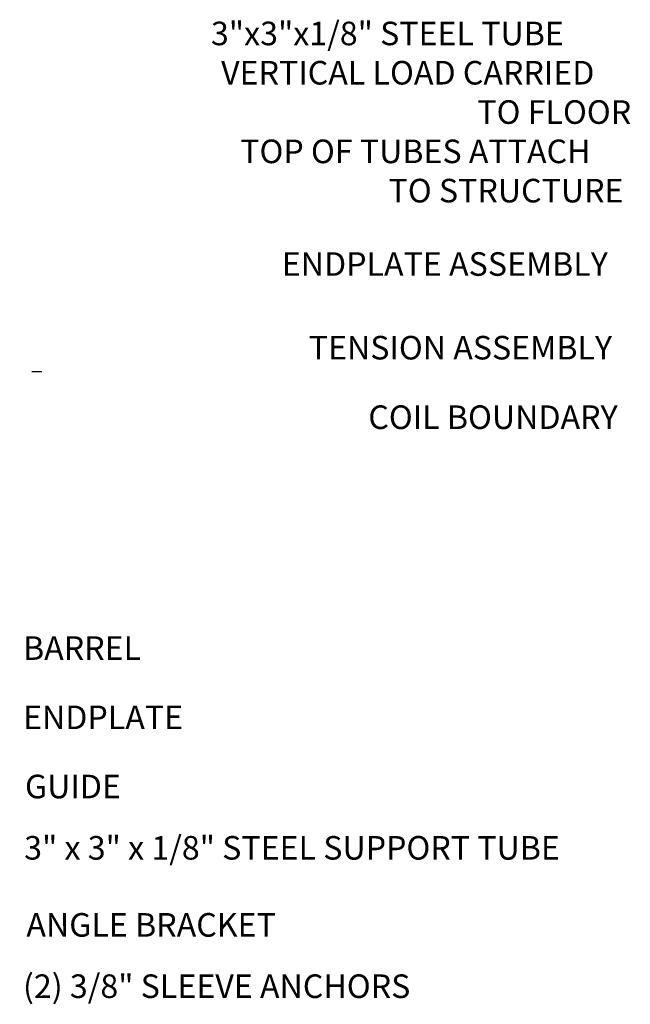
# Model space of a CAD drawing. Units: inches. Extents: x -0.9 to 9.4, y 1.6 to 9.4.
# Drawn here: x 0.4 to 1.9, y 4.6 to 7 of the extents above; entities that cross this region are included whole.
import ezdxf

# ---------------------------------------------------------------- set-up
doc = ezdxf.new("R2010")
doc.units = ezdxf.units.IN
doc.header["$MEASUREMENT"] = 0
doc.linetypes.add('AI-Linetype-296', pattern=[0.15, 0.1, -0.05])

# ---------------------------------------------------------------- blocks, each defined once
blk = doc.blocks.new('block 1218')
at = {"color": 7, "linetype": 'AI-Linetype-296', "lineweight": 25, "true_color": 0xffffff}
blk.add_lwpolyline([(0.0589, 6.133), (0.4823, 6.133)], dxfattribs=at)
blk = doc.blocks.new('block 1277')
at = {"color": 7, "true_color": 0xffffff, "char_height": 0.0553, "attachment_point": 7}
for s, insert in [('\\fLucida Sans Regular|b0|i0|c0|p34;\\W1;3"x3"x1/8" STEEL TUBE', (0.8789, 6.8979)), ('\\fLucida Sans Regular|b0|i0|c0|p34;\\W1;VERTICAL LOAD CARRIED', (0.9026, 6.8058)), ('\\fLucida Sans Regular|b0|i0|c0|p34;\\W1;TO FLOOR', (1.503, 6.7136)), ('\\fLucida Sans Regular|b0|i0|c0|p34;\\W1;TOP OF TUBES ATTACH', (0.9474, 6.6214)), ('\\fLucida Sans Regular|b0|i0|c0|p34;\\W1;TO STRUCTURE', (1.295, 6.5293))]:
    blk.add_mtext(s, dxfattribs=dict(at, insert=insert))
blk = doc.blocks.new('block 1279')
at = {"color": 7, "true_color": 0xffffff, "insert": (1.0448, 6.3572), "char_height": 0.0553, "attachment_point": 7}
blk.add_mtext('\\fLucida Sans Regular|b0|i0|c0|p34;\\W1;ENDPLATE ASSEMBLY', dxfattribs=at)
blk = doc.blocks.new('block 1280')
at = {"color": 7, "true_color": 0xffffff, "insert": (1.108, 6.161), "char_height": 0.0553, "attachment_point": 7}
blk.add_mtext('\\fLucida Sans Regular|b0|i0|c0|p34;\\W1;TENSION ASSEMBLY', dxfattribs=at)
blk = doc.blocks.new('block 1281')
at = {"color": 7, "true_color": 0xffffff, "insert": (1.2476, 5.998), "char_height": 0.0553, "attachment_point": 7}
blk.add_mtext('\\fLucida Sans Regular|b0|i0|c0|p34;\\W1;COIL BOUNDARY', dxfattribs=at)
blk = doc.blocks.new('block 1283')
at = {"color": 7, "true_color": 0xffffff, "insert": (0.4385, 4.6636), "char_height": 0.0553, "attachment_point": 7}
blk.add_mtext('\\fLucida Sans Regular|b0|i0|c0|p34;\\W1;(2) 3/8" SLEEVE ANCHORS', dxfattribs=at)
blk = doc.blocks.new('block 1284')
at = {"color": 7, "true_color": 0xffffff, "insert": (0.4464, 4.8074), "char_height": 0.0553, "attachment_point": 7}
blk.add_mtext('\\fLucida Sans Regular|b0|i0|c0|p34;\\W1;ANGLE BRACKET', dxfattribs=at)
blk = doc.blocks.new('block 1285')
at = {"color": 7, "true_color": 0xffffff, "insert": (0.4412, 4.9881), "char_height": 0.0553, "attachment_point": 7}
blk.add_mtext('\\fLucida Sans Regular|b0|i0|c0|p34;\\W1;3" x 3" x 1/8" STEEL SUPPORT TUBE', dxfattribs=at)
blk = doc.blocks.new('block 1286')
at = {"color": 7, "true_color": 0xffffff, "insert": (0.4385, 5.2942), "char_height": 0.0553, "attachment_point": 7}
blk.add_mtext('\\fLucida Sans Regular|b0|i0|c0|p34;\\W1;ENDPLATE', dxfattribs=at)
blk = doc.blocks.new('block 1287')
at = {"color": 7, "true_color": 0xffffff, "insert": (0.4385, 5.4565), "char_height": 0.0553, "attachment_point": 7}
blk.add_mtext('\\fLucida Sans Regular|b0|i0|c0|p34;\\W1;BARREL', dxfattribs=at)
blk = doc.blocks.new('block 1288')
at = {"color": 7, "true_color": 0xffffff, "insert": (0.4431, 5.1319), "char_height": 0.0553, "attachment_point": 7}
blk.add_mtext('\\fLucida Sans Regular|b0|i0|c0|p34;\\W1;GUIDE', dxfattribs=at)

msp = doc.modelspace()

# ---------------------------------------------------------------- block references
for name in ['block 1277', 'block 1279', 'block 1280', 'block 1218', 'block 1281', 'block 1287', 'block 1286', 'block 1288', 'block 1285', 'block 1284', 'block 1283']:
    msp.add_blockref(name, (0, 0))

doc.saveas('drawing.dxf')
